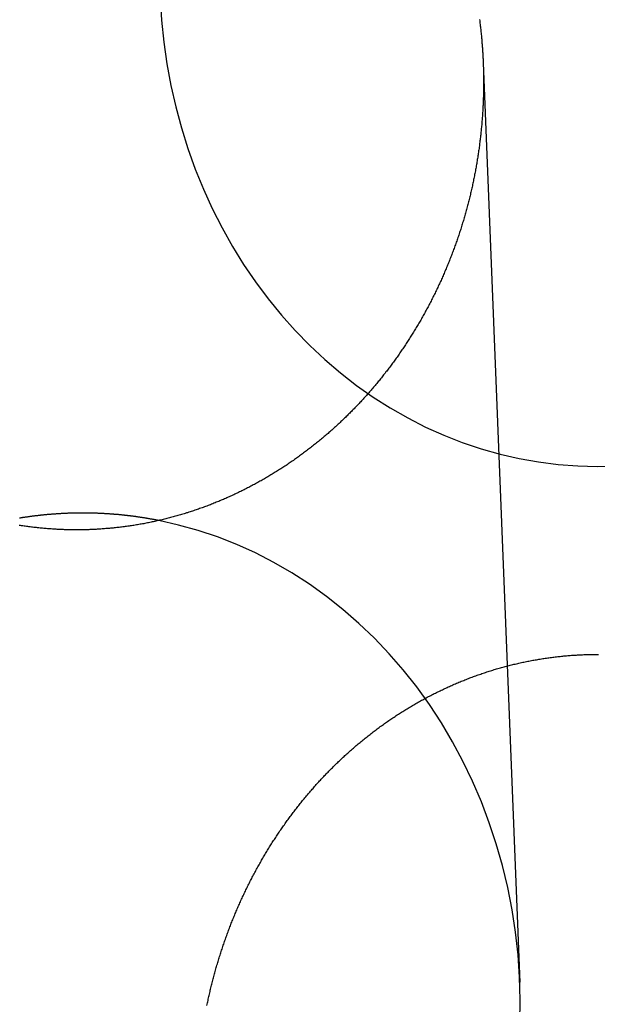
# Model space of a CAD drawing. Extents: x -59 to 290, y -218 to 1000.
# Drawn here: x -7 to 0, y 277 to 289 of the extents above; entities that cross this region are included whole.
import ezdxf

# ---------------------------------------------------------------- set-up
doc = ezdxf.new("R2010")
doc.units = 0
doc.header["$LTSCALE"] = 50
doc.linetypes.add('VERDECKT', pattern=[0.375, 0.25, -0.125])
doc.layers.get('0').update_dxf_attribs({"linetype": 'CONTINUOUS'})
doc.layers.add('STEMPEL', color=3, linetype='CONTINUOUS')

# ---------------------------------------------------------------- blocks, each defined once
blk = doc.blocks.new('A$CA1B25AD1')
at = {"color": 1, "linetype": 'VERDECKT', "extrusion": (2e-16, 1, -2e-16)}
blk.add_line((-1.44127, 288.89312), (-0.97858, 277.27723), dxfattribs=at)
at = {"color": 1, "linetype": 'VERDECKT'}
for points in [[(-5.52076, 289.707, 0), (-5.50351, 289.429, 0), (-5.47521, 289.153, 0), (-5.43592, 288.878, 0), (-5.38572, 288.606, 0), (-5.32471, 288.337, 0), (-5.25301, 288.071, 0), (-5.17076, 287.808, 0), (-5.07813, 287.551, 0), (-4.97531, 287.298, 0), (-4.8625, 287.05, 0), (-4.73993, 286.809, 0), (-4.60785, 286.573, 0), (-4.46651, 286.345, 0), (-4.31621, 286.124, 0), (-4.15724, 285.911, 0), (-3.98993, 285.706, 0), (-3.81461, 285.51, 0), (-3.63163, 285.322, 0), (-3.44136, 285.144, 0), (-3.24418, 284.976, 0), (-3.04049, 284.818, 0), (-2.8307, 284.67, 0), (-2.61522, 284.533, 0), (-2.39449, 284.407, 0), (-2.16896, 284.292, 0), (-1.93907, 284.189, 0), (-1.70529, 284.097, 0), (-1.46809, 284.018, 0), (-1.22794, 283.95, 0), (-0.98532, 283.894, 0), (-0.74073, 283.851, 0), (-0.49465, 283.82, 0), (-0.24757, 283.801, 0), (0, 283.795, 0), (0.24757, 283.801, 0)], [(-0.97694, 276.768, 0), (-0.97327, 277.055, 0), (-0.98143, 277.341, 0), (-1.00138, 277.627, 0), (-1.03309, 277.912, 0), (-1.07649, 278.195, 0), (-1.13148, 278.475, 0), (-1.19795, 278.752, 0), (-1.27576, 279.025, 0), (-1.36474, 279.294, 0), (-1.4647, 279.558, 0), (-1.57542, 279.817, 0), (-1.69668, 280.07, 0), (-1.8282, 280.316, 0), (-1.96971, 280.555, 0), (-2.12091, 280.786, 0), (-2.28147, 281.009, 0), (-2.45105, 281.224, 0), (-2.62929, 281.429, 0), (-2.8158, 281.626, 0), (-3.01019, 281.812, 0), (-3.21204, 281.988, 0), (-3.42093, 282.153, 0), (-3.63639, 282.307, 0), (-3.85798, 282.45, 0), (-4.08522, 282.582, 0), (-4.31762, 282.701, 0), (-4.55468, 282.808, 0), (-4.79591, 282.903, 0), (-5.04078, 282.985, 0), (-5.28876, 283.054, 0), (-5.53934, 283.111, 0)]]:
    blk.add_polyline3d(points, dxfattribs=at)
at = {"color": 3}
for points in [[(-1.48771, 289.439, 0), (-1.48568, 289.423, 0), (-1.4837, 289.407, 0), (-1.48176, 289.392, 0), (-1.47986, 289.376, 0), (-1.47801, 289.36, 0), (-1.47619, 289.345, 0), (-1.47442, 289.329, 0), (-1.47269, 289.313, 0), (-1.471, 289.298, 0), (-1.46935, 289.282, 0), (-1.46774, 289.267, 0), (-1.46617, 289.251, 0), (-1.46465, 289.235, 0), (-1.46317, 289.22, 0), (-1.46172, 289.204, 0), (-1.46032, 289.189, 0), (-1.45896, 289.173, 0), (-1.45764, 289.157, 0), (-1.45636, 289.142, 0), (-1.45512, 289.126, 0), (-1.45392, 289.111, 0), (-1.45276, 289.095, 0), (-1.45164, 289.08, 0), (-1.45057, 289.064, 0), (-1.44953, 289.049, 0), (-1.44853, 289.033, 0), (-1.44757, 289.018, 0), (-1.44666, 289.002, 0), (-1.44578, 288.987, 0), (-1.44494, 288.971, 0), (-1.44414, 288.956, 0), (-1.44339, 288.941, 0), (-1.44267, 288.925, 0), (-1.44199, 288.91, 0), (-1.44135, 288.894, 0), (-1.44075, 288.879, 0), (-1.44019, 288.864, 0), (-1.43967, 288.848, 0), (-1.43919, 288.833, 0), (-1.43874, 288.818, 0), (-1.43834, 288.802, 0), (-1.43797, 288.787, 0), (-1.43765, 288.772, 0), (-1.43736, 288.757, 0), (-1.43711, 288.741, 0), (-1.4369, 288.726, 0), (-1.43673, 288.711, 0), (-1.4366, 288.696, 0), (-1.4365, 288.681, 0), (-1.43645, 288.665, 0), (-1.43643, 288.65, 0), (-1.43645, 288.635, 0), (-1.43651, 288.62, 0), (-1.43661, 288.604, 0), (-1.43674, 288.589, 0), (-1.43692, 288.574, 0), (-1.43713, 288.558, 0), (-1.43738, 288.543, 0), (-1.43767, 288.528, 0), (-1.438, 288.512, 0), (-1.43837, 288.497, 0), (-1.43878, 288.482, 0), (-1.43923, 288.466, 0), (-1.43971, 288.451, 0), (-1.44024, 288.435, 0), (-1.4408, 288.42, 0), (-1.44141, 288.404, 0), (-1.44205, 288.389, 0), (-1.44273, 288.374, 0), (-1.44345, 288.358, 0), (-1.44422, 288.343, 0), (-1.44502, 288.327, 0), (-1.44586, 288.312, 0), (-1.44674, 288.296, 0), (-1.44766, 288.28, 0), (-1.44862, 288.265, 0), (-1.44962, 288.249, 0), (-1.45067, 288.234, 0), (-1.45175, 288.218, 0), (-1.45287, 288.203, 0), (-1.45403, 288.187, 0), (-1.45523, 288.171, 0), (-1.45648, 288.156, 0), (-1.45776, 288.14, 0), (-1.45908, 288.125, 0), (-1.46045, 288.109, 0), (-1.46185, 288.093, 0), (-1.4633, 288.078, 0), (-1.46479, 288.062, 0), (-1.46631, 288.046, 0), (-1.46788, 288.031, 0), (-1.46949, 288.015, 0), (-1.47114, 287.999, 0), (-1.47284, 287.984, 0), (-1.47457, 287.968, 0), (-1.47634, 287.952, 0), (-1.47816, 287.937, 0), (-1.48002, 287.921, 0), (-1.48191, 287.905, 0), (-1.48386, 287.889, 0), (-1.48584, 287.874, 0), (-1.48786, 287.858, 0), (-1.48993, 287.842, 0), (-1.49203, 287.827, 0), (-1.49418, 287.811, 0), (-1.49637, 287.795, 0), (-1.49861, 287.779, 0), (-1.50088, 287.764, 0), (-1.5032, 287.748, 0), (-1.50556, 287.732, 0), (-1.50796, 287.716, 0), (-1.5104, 287.701, 0), (-1.51289, 287.685, 0), (-1.51542, 287.669, 0), (-1.51799, 287.653, 0), (-1.52061, 287.638, 0), (-1.52326, 287.622, 0), (-1.52596, 287.606, 0), (-1.52871, 287.591, 0), (-1.53149, 287.575, 0), (-1.53432, 287.559, 0), (-1.53719, 287.543, 0), (-1.5401, 287.528, 0), (-1.54306, 287.512, 0), (-1.54606, 287.496, 0), (-1.5491, 287.48, 0), (-1.55218, 287.465, 0), (-1.55531, 287.449, 0), (-1.55848, 287.433, 0), (-1.56169, 287.417, 0), (-1.56494, 287.402, 0), (-1.56824, 287.386, 0), (-1.57158, 287.37, 0), (-1.57496, 287.355, 0), (-1.57838, 287.339, 0), (-1.58185, 287.323, 0), (-1.58536, 287.307, 0), (-1.58891, 287.292, 0), (-1.5925, 287.276, 0), (-1.59614, 287.26, 0), (-1.59981, 287.245, 0), (-1.60353, 287.229, 0), (-1.6073, 287.213, 0), (-1.6111, 287.198, 0), (-1.61495, 287.182, 0), (-1.61884, 287.166, 0), (-1.62277, 287.151, 0), (-1.62674, 287.135, 0), (-1.63076, 287.12, 0), (-1.63481, 287.104, 0), (-1.63891, 287.088, 0), (-1.64305, 287.073, 0), (-1.64724, 287.057, 0), (-1.65146, 287.041, 0), (-1.65573, 287.026, 0), (-1.66004, 287.01, 0), (-1.66439, 286.995, 0), (-1.66878, 286.979, 0), (-1.67322, 286.964, 0), (-1.67769, 286.948, 0), (-1.68221, 286.933, 0), (-1.68677, 286.917, 0), (-1.69137, 286.902, 0), (-1.69602, 286.886, 0), (-1.7007, 286.871, 0), (-1.70543, 286.855, 0), (-1.7102, 286.84, 0), (-1.71501, 286.824, 0), (-1.71986, 286.809, 0), (-1.72475, 286.793, 0), (-1.72969, 286.778, 0), (-1.73466, 286.763, 0), (-1.73968, 286.747, 0), (-1.74474, 286.732, 0), (-1.74984, 286.716, 0), (-1.75499, 286.701, 0), (-1.76017, 286.686, 0), (-1.7654, 286.67, 0), (-1.77066, 286.655, 0), (-1.77597, 286.64, 0), (-1.78132, 286.625, 0), (-1.78671, 286.609, 0), (-1.79214, 286.594, 0), (-1.79762, 286.579, 0), (-1.80313, 286.564, 0), (-1.80869, 286.548, 0), (-1.81429, 286.533, 0), (-1.81993, 286.518, 0), (-1.82561, 286.503, 0), (-1.83133, 286.488, 0), (-1.83709, 286.473, 0), (-1.84289, 286.457, 0), (-1.84874, 286.442, 0), (-1.85462, 286.427, 0), (-1.86055, 286.412, 0), (-1.86651, 286.397, 0), (-1.87252, 286.382, 0), (-1.87857, 286.367, 0), (-1.88466, 286.352, 0), (-1.89079, 286.337, 0), (-1.89696, 286.322, 0), (-1.90316, 286.307, 0), (-1.90941, 286.292, 0), (-1.9157, 286.277, 0), (-1.92203, 286.263, 0), (-1.9284, 286.248, 0), (-1.93481, 286.233, 0), (-1.94125, 286.218, 0), (-1.94774, 286.203, 0), (-1.95427, 286.188, 0), (-1.96083, 286.174, 0), (-1.96743, 286.159, 0), (-1.97408, 286.144, 0), (-1.98076, 286.13, 0), (-1.98748, 286.115, 0), (-1.99424, 286.1, 0), (-2.00104, 286.086, 0), (-2.00787, 286.071, 0), (-2.01475, 286.056, 0), (-2.02166, 286.042, 0), (-2.02861, 286.027, 0), (-2.0356, 286.013, 0), (-2.04263, 285.998, 0), (-2.0497, 285.984, 0), (-2.0568, 285.969, 0), (-2.06394, 285.955, 0), (-2.07112, 285.94, 0), (-2.07833, 285.926, 0), (-2.08559, 285.912, 0), (-2.09288, 285.897, 0), (-2.10021, 285.883, 0), (-2.10757, 285.869, 0), (-2.11497, 285.854, 0), (-2.12241, 285.84, 0), (-2.12989, 285.826, 0), (-2.1374, 285.812, 0), (-2.14495, 285.797, 0), (-2.15253, 285.783, 0), (-2.16016, 285.769, 0), (-2.16781, 285.755, 0), (-2.17551, 285.741, 0), (-2.18324, 285.727, 0), (-2.191, 285.713, 0), (-2.19881, 285.699, 0), (-2.20665, 285.685, 0), (-2.21452, 285.671, 0), (-2.22243, 285.657, 0), (-2.23037, 285.643, 0), (-2.23835, 285.629, 0), (-2.24637, 285.615, 0), (-2.25442, 285.602, 0), (-2.26251, 285.588, 0), (-2.27063, 285.574, 0), (-2.27878, 285.56, 0), (-2.28697, 285.547, 0), (-2.2952, 285.533, 0), (-2.30346, 285.519, 0), (-2.31175, 285.506, 0), (-2.32008, 285.492, 0), (-2.32844, 285.478, 0), (-2.33684, 285.465, 0), (-2.34527, 285.451, 0), (-2.35374, 285.438, 0), (-2.36224, 285.425, 0), (-2.37077, 285.411, 0), (-2.37933, 285.398, 0), (-2.38793, 285.384, 0), (-2.39656, 285.371, 0), (-2.40522, 285.358, 0), (-2.41392, 285.345, 0), (-2.42265, 285.331, 0), (-2.43141, 285.318, 0), (-2.4402, 285.305, 0), (-2.44902, 285.292, 0), (-2.45788, 285.279, 0), (-2.46677, 285.266, 0), (-2.47569, 285.253, 0), (-2.48463, 285.24, 0), (-2.49361, 285.227, 0), (-2.50262, 285.214, 0), (-2.51167, 285.201, 0), (-2.52074, 285.188, 0), (-2.52984, 285.175, 0), (-2.53897, 285.162, 0), (-2.54813, 285.15, 0), (-2.55732, 285.137, 0), (-2.56654, 285.124, 0), (-2.57579, 285.111, 0), (-2.58507, 285.099, 0), (-2.59438, 285.086, 0), (-2.60371, 285.074, 0), (-2.61308, 285.061, 0), (-2.62247, 285.049, 0), (-2.63189, 285.036, 0), (-2.64134, 285.024, 0), (-2.65082, 285.011, 0), (-2.66032, 284.999, 0), (-2.66986, 284.987, 0), (-2.67942, 284.974, 0), (-2.689, 284.962, 0), (-2.69862, 284.95, 0), (-2.70826, 284.938, 0), (-2.71792, 284.925, 0), (-2.72761, 284.913, 0), (-2.73733, 284.901, 0), (-2.74708, 284.889, 0), (-2.75685, 284.877, 0), (-2.76665, 284.865, 0), (-2.77647, 284.853, 0), (-2.78632, 284.841, 0), (-2.79619, 284.83, 0), (-2.80608, 284.818, 0), (-2.81601, 284.806, 0), (-2.82595, 284.794, 0), (-2.83592, 284.782, 0), (-2.84592, 284.771, 0), (-2.85594, 284.759, 0), (-2.86598, 284.748, 0), (-2.87605, 284.736, 0), (-2.88614, 284.724, 0), (-2.89625, 284.713, 0), (-2.90639, 284.702, 0), (-2.91655, 284.69, 0), (-2.92673, 284.679, 0), (-2.93694, 284.667, 0), (-2.94716, 284.656, 0), (-2.95741, 284.645, 0), (-2.96769, 284.634, 0), (-2.978, 284.622, 0), (-2.98835, 284.611, 0), (-2.99874, 284.6, 0), (-3.00918, 284.589, 0), (-3.01966, 284.578, 0), (-3.03019, 284.567, 0), (-3.04076, 284.556, 0), (-3.05137, 284.545, 0), (-3.06202, 284.534, 0), (-3.07271, 284.523, 0), (-3.08345, 284.512, 0), (-3.09423, 284.501, 0), (-3.10505, 284.49, 0), (-3.11591, 284.479, 0), (-3.12682, 284.468, 0), (-3.13776, 284.457, 0), (-3.14875, 284.446, 0), (-3.15978, 284.435, 0), (-3.17085, 284.424, 0), (-3.18196, 284.413, 0), (-3.19311, 284.403, 0), (-3.2043, 284.392, 0), (-3.21553, 284.381, 0), (-3.2268, 284.37, 0), (-3.23812, 284.36, 0), (-3.24947, 284.349, 0), (-3.26086, 284.338, 0), (-3.2723, 284.328, 0), (-3.28377, 284.317, 0), (-3.29528, 284.306, 0), (-3.30683, 284.296, 0), (-3.31843, 284.285, 0), (-3.33006, 284.275, 0), (-3.34173, 284.264, 0), (-3.35343, 284.254, 0), (-3.36518, 284.243, 0), (-3.37697, 284.233, 0), (-3.38879, 284.223, 0), (-3.40066, 284.212, 0), (-3.41256, 284.202, 0), (-3.4245, 284.192, 0), (-3.43648, 284.181, 0), (-3.44849, 284.171, 0), (-3.46054, 284.161, 0), (-3.47264, 284.151, 0), (-3.48476, 284.141, 0), (-3.49693, 284.131, 0), (-3.50913, 284.121, 0), (-3.52137, 284.111, 0), (-3.53365, 284.1, 0), (-3.54597, 284.091, 0), (-3.55832, 284.081, 0), (-3.5707, 284.071, 0), (-3.58313, 284.061, 0), (-3.59559, 284.051, 0), (-3.60808, 284.041, 0), (-3.62062, 284.031, 0), (-3.63318, 284.022, 0), (-3.64579, 284.012, 0), (-3.65843, 284.002, 0), (-3.6711, 283.993, 0), (-3.68381, 283.983, 0), (-3.69656, 283.973, 0), (-3.70934, 283.964, 0), (-3.72216, 283.954, 0), (-3.73501, 283.945, 0), (-3.74789, 283.935, 0), (-3.76081, 283.926, 0), (-3.77377, 283.917, 0), (-3.78675, 283.907, 0), (-3.79977, 283.898, 0), (-3.81283, 283.889, 0), (-3.82591, 283.88, 0), (-3.83904, 283.87, 0), (-3.85219, 283.861, 0), (-3.86537, 283.852, 0), (-3.87859, 283.843, 0), (-3.89184, 283.834, 0), (-3.90513, 283.825, 0), (-3.91844, 283.816, 0), (-3.93178, 283.807, 0), (-3.94516, 283.798, 0), (-3.95857, 283.79, 0), (-3.97201, 283.781, 0), (-3.98548, 283.772, 0), (-3.99898, 283.763, 0), (-4.01251, 283.755, 0), (-4.02607, 283.746, 0), (-4.03966, 283.738, 0), (-4.05328, 283.729, 0), (-4.06693, 283.721, 0), (-4.0806, 283.712, 0), (-4.09431, 283.704, 0), (-4.10805, 283.695, 0), (-4.12181, 283.687, 0), (-4.1356, 283.679, 0), (-4.14942, 283.67, 0), (-4.16327, 283.662, 0), (-4.17715, 283.654, 0), (-4.19105, 283.646, 0), (-4.20498, 283.638, 0), (-4.21894, 283.63, 0), (-4.23293, 283.622, 0), (-4.24694, 283.614, 0), (-4.26098, 283.606, 0), (-4.27504, 283.598, 0), (-4.28913, 283.59, 0), (-4.30325, 283.583, 0), (-4.31739, 283.575, 0), (-4.33156, 283.567, 0), (-4.34575, 283.56, 0), (-4.35996, 283.552, 0), (-4.37421, 283.545, 0), (-4.38847, 283.537, 0), (-4.40276, 283.53, 0), (-4.41708, 283.522, 0), (-4.43142, 283.515, 0), (-4.44578, 283.508, 0), (-4.46016, 283.5, 0), (-4.47457, 283.493, 0), (-4.489, 283.486, 0), (-4.50346, 283.479, 0), (-4.51793, 283.472, 0), (-4.53243, 283.465, 0), (-4.54696, 283.458, 0), (-4.5615, 283.451, 0), (-4.57606, 283.444, 0), (-4.59065, 283.437, 0), (-4.60526, 283.431, 0), (-4.61989, 283.424, 0), (-4.63455, 283.417, 0), (-4.64922, 283.411, 0), (-4.66391, 283.404, 0), (-4.67863, 283.397, 0), (-4.69337, 283.391, 0), (-4.70812, 283.385, 0), (-4.7229, 283.378, 0), (-4.7377, 283.372, 0), (-4.75251, 283.366, 0), (-4.76735, 283.359, 0), (-4.7822, 283.353, 0), (-4.79707, 283.347, 0), (-4.81196, 283.341, 0), (-4.82687, 283.335, 0), (-4.8418, 283.329, 0), (-4.85674, 283.323, 0), (-4.8717, 283.317, 0), (-4.88668, 283.311, 0), (-4.90167, 283.306, 0), (-4.91668, 283.3, 0), (-4.93171, 283.294, 0), (-4.94675, 283.289, 0), (-4.96181, 283.283, 0), (-4.97689, 283.277, 0), (-4.99197, 283.272, 0), (-5.00708, 283.267, 0), (-5.0222, 283.261, 0), (-5.03733, 283.256, 0), (-5.05248, 283.251, 0), (-5.06764, 283.245, 0), (-5.08281, 283.24, 0), (-5.098, 283.235, 0), (-5.1132, 283.23, 0), (-5.12841, 283.225, 0), (-5.14363, 283.22, 0), (-5.15887, 283.215, 0), (-5.17412, 283.21, 0), (-5.18938, 283.206, 0), (-5.20465, 283.201, 0), (-5.21993, 283.196, 0), (-5.23523, 283.192, 0), (-5.25053, 283.187, 0), (-5.26585, 283.182, 0), (-5.28117, 283.178, 0), (-5.29651, 283.174, 0), (-5.31185, 283.169, 0), (-5.3272, 283.165, 0), (-5.34256, 283.161, 0), (-5.35793, 283.156, 0), (-5.37331, 283.152, 0), (-5.3887, 283.148, 0), (-5.40409, 283.144, 0), (-5.4195, 283.14, 0), (-5.43491, 283.136, 0), (-5.45032, 283.132, 0), (-5.46574, 283.128, 0), (-5.48117, 283.125, 0), (-5.49661, 283.121, 0), (-5.51205, 283.117, 0), (-5.5275, 283.114, 0), (-5.54295, 283.11, 0), (-5.55841, 283.107, 0), (-5.57387, 283.103, 0), (-5.58934, 283.1, 0), (-5.60481, 283.096, 0), (-5.62029, 283.093, 0), (-5.63577, 283.09, 0), (-5.65125, 283.087, 0), (-5.66674, 283.083, 0), (-5.68222, 283.08, 0), (-5.69772, 283.077, 0), (-5.71321, 283.074, 0), (-5.7287, 283.071, 0), (-5.7442, 283.069, 0), (-5.7597, 283.066, 0), (-5.77519, 283.063, 0), (-5.79069, 283.06, 0), (-5.80619, 283.058, 0), (-5.82169, 283.055, 0), (-5.83719, 283.053, 0), (-5.85269, 283.05, 0), (-5.86819, 283.048, 0), (-5.88368, 283.045, 0), (-5.89918, 283.043, 0), (-5.91467, 283.041, 0), (-5.93016, 283.038, 0), (-5.94565, 283.036, 0), (-5.96113, 283.034, 0), (-5.97662, 283.032, 0), (-5.9921, 283.03, 0), (-6.00757, 283.028, 0), (-6.02304, 283.026, 0), (-6.03851, 283.024, 0), (-6.05397, 283.023, 0), (-6.06943, 283.021, 0), (-6.08488, 283.019, 0), (-6.10033, 283.018, 0), (-6.11577, 283.016, 0), (-6.13121, 283.014, 0), (-6.14664, 283.013, 0), (-6.16206, 283.012, 0), (-6.17748, 283.01, 0), (-6.19288, 283.009, 0), (-6.20829, 283.008, 0), (-6.22368, 283.006, 0), (-6.23906, 283.005, 0), (-6.25444, 283.004, 0), (-6.26981, 283.003, 0), (-6.28517, 283.002, 0), (-6.30052, 283.001, 0), (-6.31586, 283, 0), (-6.33119, 282.999, 0), (-6.34651, 282.998, 0), (-6.36182, 282.998, 0), (-6.37711, 282.997, 0), (-6.3924, 282.996, 0), (-6.40768, 282.996, 0), (-6.42294, 282.995, 0), (-6.43819, 282.995, 0), (-6.45343, 282.994, 0), (-6.46866, 282.994, 0), (-6.48387, 282.994, 0), (-6.49907, 282.993, 0), (-6.51427, 282.993, 0), (-6.52949, 282.993, 0), (-6.54472, 282.993, 0), (-6.55996, 282.993, 0), (-6.57522, 282.993, 0), (-6.59049, 282.993, 0), (-6.60578, 282.993, 0), (-6.62108, 282.993, 0), (-6.63639, 282.993, 0), (-6.65172, 282.993, 0), (-6.66705, 282.994, 0), (-6.6824, 282.994, 0), (-6.69777, 282.994, 0), (-6.71314, 282.995, 0), (-6.72852, 282.995, 0), (-6.74392, 282.996, 0), (-6.75932, 282.996, 0), (-6.77474, 282.997, 0), (-6.79017, 282.998, 0), (-6.8056, 282.998, 0), (-6.82105, 282.999, 0), (-6.8365, 283, 0), (-6.85196, 283.001, 0), (-6.86743, 283.002, 0), (-6.88291, 283.003, 0), (-6.8984, 283.004, 0), (-6.91389, 283.005, 0), (-6.92939, 283.006, 0), (-6.9449, 283.007, 0), (-6.96041, 283.009, 0), (-6.97593, 283.01, 0), (-6.99146, 283.011, 0), (-7.00699, 283.013, 0), (-7.02253, 283.014, 0), (-7.03807, 283.016, 0), (-7.05361, 283.017, 0), (-7.06916, 283.019, 0), (-7.08472, 283.021, 0), (-7.10028, 283.022, 0), (-7.11584, 283.024, 0), (-7.1314, 283.026, 0), (-7.14697, 283.028, 0), (-7.16254, 283.03, 0), (-7.17811, 283.032, 0), (-7.19368, 283.034, 0), (-7.20925, 283.036, 0), (-7.22483, 283.038, 0), (-7.2404, 283.041, 0), (-7.25598, 283.043, 0), (-7.27156, 283.045, 0), (-7.28713, 283.048, 0), (-7.30271, 283.05, 0)], [(0, 281.42, 0), (0.01545, 281.42, 0)], [(-4.93008, 276.985, 0), (-4.92677, 277.001, 0), (-4.92343, 277.017, 0), (-4.92004, 277.033, 0), (-4.91661, 277.049, 0), (-4.91314, 277.065, 0), (-4.90962, 277.081, 0), (-4.90607, 277.097, 0), (-4.90247, 277.113, 0), (-4.89883, 277.129, 0), (-4.89515, 277.145, 0), (-4.89142, 277.161, 0), (-4.88766, 277.177, 0), (-4.88385, 277.193, 0), (-4.88, 277.209, 0), (-4.87611, 277.225, 0), (-4.87218, 277.241, 0), (-4.8682, 277.256, 0), (-4.86418, 277.272, 0), (-4.86013, 277.288, 0), (-4.85603, 277.304, 0), (-4.85188, 277.32, 0), (-4.8477, 277.336, 0), (-4.84347, 277.352, 0), (-4.8392, 277.368, 0), (-4.83489, 277.383, 0), (-4.83054, 277.399, 0), (-4.82615, 277.415, 0), (-4.82172, 277.431, 0), (-4.81724, 277.447, 0), (-4.81272, 277.463, 0), (-4.80816, 277.478, 0), (-4.80356, 277.494, 0), (-4.79892, 277.51, 0), (-4.79423, 277.526, 0), (-4.78951, 277.541, 0), (-4.78474, 277.557, 0), (-4.77993, 277.573, 0), (-4.77508, 277.589, 0), (-4.77018, 277.604, 0), (-4.76525, 277.62, 0), (-4.76028, 277.636, 0), (-4.75526, 277.651, 0), (-4.7502, 277.667, 0), (-4.7451, 277.683, 0), (-4.73996, 277.698, 0), (-4.73478, 277.714, 0), (-4.72955, 277.73, 0), (-4.72429, 277.745, 0), (-4.71898, 277.761, 0), (-4.71363, 277.776, 0), (-4.70824, 277.792, 0), (-4.70281, 277.807, 0), (-4.69734, 277.823, 0), (-4.69182, 277.838, 0), (-4.68627, 277.854, 0), (-4.68067, 277.869, 0), (-4.67503, 277.885, 0), (-4.66936, 277.9, 0), (-4.66364, 277.916, 0), (-4.65787, 277.931, 0), (-4.65207, 277.947, 0), (-4.64623, 277.962, 0), (-4.64034, 277.977, 0), (-4.63442, 277.993, 0), (-4.62845, 278.008, 0), (-4.62244, 278.023, 0), (-4.61639, 278.039, 0), (-4.6103, 278.054, 0), (-4.60417, 278.069, 0), (-4.598, 278.084, 0), (-4.59178, 278.1, 0), (-4.58553, 278.115, 0), (-4.57924, 278.13, 0), (-4.5729, 278.145, 0), (-4.56653, 278.16, 0), (-4.56011, 278.175, 0), (-4.55366, 278.191, 0), (-4.54716, 278.206, 0), (-4.54063, 278.221, 0), (-4.53405, 278.236, 0), (-4.52744, 278.251, 0), (-4.52079, 278.266, 0), (-4.51409, 278.281, 0), (-4.50736, 278.296, 0), (-4.50059, 278.311, 0), (-4.49378, 278.326, 0), (-4.48692, 278.341, 0), (-4.48003, 278.356, 0), (-4.47311, 278.37, 0), (-4.46614, 278.385, 0), (-4.45913, 278.4, 0), (-4.45209, 278.415, 0), (-4.445, 278.43, 0), (-4.43788, 278.445, 0), (-4.43072, 278.459, 0), (-4.42352, 278.474, 0), (-4.41628, 278.489, 0), (-4.409, 278.503, 0), (-4.40169, 278.518, 0), (-4.39434, 278.533, 0), (-4.38695, 278.547, 0), (-4.37952, 278.562, 0), (-4.37205, 278.576, 0), (-4.36455, 278.591, 0), (-4.35701, 278.605, 0), (-4.34943, 278.62, 0), (-4.34182, 278.634, 0), (-4.33416, 278.649, 0), (-4.32647, 278.663, 0), (-4.31874, 278.678, 0), (-4.31098, 278.692, 0), (-4.30318, 278.706, 0), (-4.29534, 278.721, 0), (-4.28747, 278.735, 0), (-4.27955, 278.749, 0), (-4.27161, 278.763, 0), (-4.26362, 278.777, 0), (-4.2556, 278.792, 0), (-4.24754, 278.806, 0), (-4.23945, 278.82, 0), (-4.23132, 278.834, 0), (-4.22315, 278.848, 0), (-4.21495, 278.862, 0), (-4.20671, 278.876, 0), (-4.19844, 278.89, 0), (-4.19013, 278.904, 0), (-4.18179, 278.918, 0), (-4.17341, 278.932, 0), (-4.16499, 278.946, 0), (-4.15654, 278.959, 0), (-4.14805, 278.973, 0), (-4.13953, 278.987, 0), (-4.13097, 279.001, 0), (-4.12238, 279.014, 0), (-4.11376, 279.028, 0), (-4.1051, 279.042, 0), (-4.0964, 279.055, 0), (-4.08767, 279.069, 0), (-4.07891, 279.082, 0), (-4.07011, 279.096, 0), (-4.06128, 279.109, 0), (-4.05242, 279.123, 0), (-4.04352, 279.136, 0), (-4.03459, 279.15, 0), (-4.02562, 279.163, 0), (-4.01663, 279.176, 0), (-4.0076, 279.19, 0), (-3.99853, 279.203, 0), (-3.98944, 279.216, 0), (-3.98031, 279.229, 0), (-3.97115, 279.242, 0), (-3.96196, 279.256, 0), (-3.95274, 279.269, 0), (-3.94349, 279.282, 0), (-3.9342, 279.295, 0), (-3.92489, 279.308, 0), (-3.91554, 279.321, 0), (-3.90616, 279.334, 0), (-3.89675, 279.347, 0), (-3.88731, 279.359, 0), (-3.87784, 279.372, 0), (-3.86834, 279.385, 0), (-3.85881, 279.398, 0), (-3.84925, 279.411, 0), (-3.83966, 279.423, 0), (-3.83004, 279.436, 0), (-3.82039, 279.448, 0), (-3.81072, 279.461, 0), (-3.80101, 279.474, 0), (-3.79127, 279.486, 0), (-3.78151, 279.499, 0), (-3.77172, 279.511, 0), (-3.7619, 279.523, 0), (-3.75205, 279.536, 0), (-3.74217, 279.548, 0), (-3.73227, 279.56, 0), (-3.72233, 279.573, 0), (-3.71237, 279.585, 0), (-3.70239, 279.597, 0), (-3.69237, 279.609, 0), (-3.68233, 279.621, 0), (-3.67226, 279.633, 0), (-3.66217, 279.645, 0), (-3.65205, 279.657, 0), (-3.6419, 279.669, 0), (-3.63173, 279.681, 0), (-3.62153, 279.693, 0), (-3.6113, 279.705, 0), (-3.60105, 279.717, 0), (-3.59078, 279.728, 0), (-3.58048, 279.74, 0), (-3.57015, 279.752, 0), (-3.5598, 279.763, 0), (-3.54942, 279.775, 0), (-3.53902, 279.787, 0), (-3.5286, 279.798, 0), (-3.51815, 279.81, 0), (-3.50767, 279.821, 0), (-3.49718, 279.832, 0), (-3.48666, 279.844, 0), (-3.47611, 279.855, 0), (-3.46554, 279.866, 0), (-3.45494, 279.878, 0), (-3.44429, 279.889, 0), (-3.4336, 279.9, 0), (-3.42286, 279.911, 0), (-3.41207, 279.922, 0), (-3.40124, 279.934, 0), (-3.39037, 279.945, 0), (-3.37945, 279.956, 0), (-3.36849, 279.967, 0), (-3.35748, 279.978, 0), (-3.34643, 279.989, 0), (-3.33533, 280, 0), (-3.32419, 280.011, 0), (-3.31301, 280.022, 0), (-3.30178, 280.033, 0), (-3.29051, 280.044, 0), (-3.2792, 280.055, 0), (-3.26784, 280.066, 0), (-3.25644, 280.077, 0), (-3.24499, 280.087, 0), (-3.23351, 280.098, 0), (-3.22198, 280.109, 0), (-3.21041, 280.12, 0), (-3.19879, 280.131, 0), (-3.18714, 280.141, 0), (-3.17544, 280.152, 0), (-3.1637, 280.163, 0), (-3.15192, 280.173, 0), (-3.1401, 280.184, 0), (-3.12823, 280.195, 0), (-3.11633, 280.205, 0), (-3.10438, 280.216, 0), (-3.09239, 280.226, 0), (-3.08036, 280.237, 0), (-3.06829, 280.247, 0), (-3.05618, 280.258, 0), (-3.04403, 280.268, 0), (-3.03184, 280.278, 0), (-3.01961, 280.289, 0), (-3.00734, 280.299, 0), (-2.99503, 280.309, 0), (-2.98268, 280.319, 0), (-2.97029, 280.33, 0), (-2.95786, 280.34, 0), (-2.94539, 280.35, 0), (-2.93289, 280.36, 0), (-2.92034, 280.37, 0), (-2.90776, 280.38, 0), (-2.89513, 280.39, 0), (-2.88247, 280.4, 0), (-2.86977, 280.41, 0), (-2.85703, 280.42, 0), (-2.84425, 280.43, 0), (-2.83144, 280.44, 0), (-2.81859, 280.449, 0), (-2.8057, 280.459, 0), (-2.79277, 280.469, 0), (-2.7798, 280.479, 0), (-2.7668, 280.488, 0), (-2.75376, 280.498, 0), (-2.74069, 280.507, 0), (-2.72757, 280.517, 0), (-2.71443, 280.526, 0), (-2.70124, 280.536, 0), (-2.68802, 280.545, 0), (-2.67476, 280.555, 0), (-2.66147, 280.564, 0), (-2.64814, 280.573, 0), (-2.63478, 280.583, 0), (-2.62138, 280.592, 0), (-2.60795, 280.601, 0), (-2.59448, 280.61, 0), (-2.58098, 280.619, 0), (-2.56744, 280.628, 0), (-2.55388, 280.637, 0), (-2.54027, 280.646, 0), (-2.52664, 280.655, 0), (-2.51297, 280.664, 0), (-2.49927, 280.673, 0), (-2.48554, 280.682, 0), (-2.47177, 280.69, 0), (-2.45797, 280.699, 0), (-2.44414, 280.708, 0), (-2.43028, 280.716, 0), (-2.41639, 280.725, 0), (-2.40247, 280.733, 0), (-2.38852, 280.742, 0), (-2.37453, 280.75, 0), (-2.36052, 280.759, 0), (-2.34647, 280.767, 0), (-2.3324, 280.775, 0), (-2.31829, 280.784, 0), (-2.30416, 280.792, 0), (-2.29, 280.8, 0), (-2.2758, 280.808, 0), (-2.26158, 280.816, 0), (-2.24733, 280.824, 0), (-2.23306, 280.832, 0), (-2.21875, 280.84, 0), (-2.20442, 280.848, 0), (-2.19006, 280.856, 0), (-2.17567, 280.864, 0), (-2.16126, 280.871, 0), (-2.14681, 280.879, 0), (-2.13235, 280.887, 0), (-2.11785, 280.894, 0), (-2.10333, 280.902, 0), (-2.08879, 280.909, 0), (-2.07421, 280.917, 0), (-2.05962, 280.924, 0), (-2.04499, 280.931, 0), (-2.03035, 280.939, 0), (-2.01567, 280.946, 0), (-2.00098, 280.953, 0), (-1.98626, 280.96, 0), (-1.97151, 280.967, 0), (-1.95674, 280.974, 0), (-1.94195, 280.981, 0), (-1.92714, 280.988, 0), (-1.9123, 280.995, 0), (-1.89744, 281.002, 0), (-1.88255, 281.009, 0), (-1.86765, 281.016, 0), (-1.85272, 281.022, 0), (-1.83777, 281.029, 0), (-1.82279, 281.036, 0), (-1.80779, 281.042, 0), (-1.79278, 281.048, 0), (-1.77774, 281.055, 0), (-1.76268, 281.061, 0), (-1.74759, 281.068, 0), (-1.73249, 281.074, 0), (-1.71737, 281.08, 0), (-1.70223, 281.086, 0), (-1.68707, 281.092, 0), (-1.67188, 281.098, 0), (-1.65668, 281.104, 0), (-1.64146, 281.11, 0), (-1.62623, 281.116, 0), (-1.61097, 281.122, 0), (-1.5957, 281.128, 0), (-1.58041, 281.133, 0), (-1.5651, 281.139, 0), (-1.54977, 281.145, 0), (-1.53443, 281.15, 0), (-1.51908, 281.156, 0), (-1.5037, 281.161, 0), (-1.48831, 281.167, 0), (-1.47291, 281.172, 0), (-1.45749, 281.177, 0), (-1.44205, 281.182, 0), (-1.4266, 281.188, 0), (-1.41114, 281.193, 0), (-1.39566, 281.198, 0), (-1.38017, 281.203, 0), (-1.36466, 281.208, 0), (-1.34915, 281.213, 0), (-1.33361, 281.217, 0), (-1.31807, 281.222, 0), (-1.30252, 281.227, 0), (-1.28695, 281.232, 0), (-1.27137, 281.236, 0), (-1.25578, 281.241, 0), (-1.24018, 281.245, 0), (-1.22457, 281.25, 0), (-1.20895, 281.254, 0), (-1.19332, 281.258, 0), (-1.17767, 281.263, 0), (-1.16202, 281.267, 0), (-1.14636, 281.271, 0), (-1.13069, 281.275, 0), (-1.11502, 281.279, 0), (-1.09933, 281.283, 0), (-1.08364, 281.287, 0), (-1.06794, 281.291, 0), (-1.05223, 281.295, 0), (-1.03651, 281.298, 0), (-1.02079, 281.302, 0), (-1.00506, 281.306, 0), (-0.98933, 281.309, 0), (-0.97358, 281.313, 0), (-0.95784, 281.316, 0), (-0.94209, 281.32, 0), (-0.92633, 281.323, 0), (-0.91057, 281.326, 0), (-0.8948, 281.33, 0), (-0.87903, 281.333, 0), (-0.86326, 281.336, 0), (-0.84748, 281.339, 0), (-0.8317, 281.342, 0), (-0.81592, 281.345, 0), (-0.80014, 281.348, 0), (-0.78435, 281.351, 0), (-0.76856, 281.353, 0), (-0.75277, 281.356, 0), (-0.73699, 281.359, 0), (-0.7212, 281.361, 0), (-0.7054, 281.364, 0), (-0.68961, 281.366, 0), (-0.67382, 281.369, 0), (-0.65803, 281.371, 0), (-0.64225, 281.373, 0), (-0.62646, 281.376, 0), (-0.61067, 281.378, 0), (-0.59489, 281.38, 0), (-0.57911, 281.382, 0), (-0.56333, 281.384, 0), (-0.54756, 281.386, 0), (-0.53179, 281.388, 0), (-0.51602, 281.39, 0), (-0.50026, 281.392, 0), (-0.4845, 281.393, 0), (-0.46874, 281.395, 0), (-0.45299, 281.397, 0), (-0.43725, 281.398, 0), (-0.42151, 281.4, 0), (-0.40578, 281.401, 0), (-0.39005, 281.403, 0), (-0.37434, 281.404, 0), (-0.35863, 281.405, 0), (-0.34292, 281.407, 0), (-0.32722, 281.408, 0), (-0.31154, 281.409, 0), (-0.29586, 281.41, 0), (-0.28019, 281.411, 0), (-0.26453, 281.412, 0), (-0.24887, 281.413, 0), (-0.23323, 281.414, 0), (-0.2176, 281.414, 0), (-0.20198, 281.415, 0), (-0.18637, 281.416, 0), (-0.17077, 281.417, 0), (-0.15518, 281.417, 0), (-0.1396, 281.418, 0), (-0.12404, 281.418, 0), (-0.10848, 281.418, 0), (-0.09295, 281.419, 0), (-0.07742, 281.419, 0), (-0.06191, 281.419, 0), (-0.04641, 281.42, 0), (-0.03092, 281.42, 0), (-0.01545, 281.42, 0), (0, 281.42, 0)]]:
    blk.add_polyline3d(points, dxfattribs=at)
at = {"color": 3, "linetype": 'CONTINUOUS'}
for points in [[(-6.5, 283.205, 0), (-6.50817, 283.205, 0), (-6.51635, 283.205, 0), (-6.52452, 283.205, 0), (-6.5327, 283.205, 0), (-6.54087, 283.205, 0), (-6.54904, 283.205, 0), (-6.55722, 283.205, 0), (-6.56539, 283.205, 0), (-6.57357, 283.205, 0), (-6.58174, 283.205, 0), (-6.58991, 283.204, 0), (-6.59809, 283.204, 0), (-6.60626, 283.204, 0), (-6.61443, 283.204, 0), (-6.6226, 283.204, 0), (-6.63078, 283.204, 0), (-6.63895, 283.203, 0), (-6.64712, 283.203, 0), (-6.65529, 283.203, 0), (-6.66346, 283.203, 0), (-6.67163, 283.202, 0), (-6.6798, 283.202, 0), (-6.68797, 283.202, 0), (-6.69614, 283.201, 0), (-6.70431, 283.201, 0), (-6.71248, 283.201, 0), (-6.72065, 283.2, 0), (-6.72881, 283.2, 0), (-6.73698, 283.2, 0), (-6.74515, 283.199, 0), (-6.75331, 283.199, 0), (-6.76148, 283.198, 0), (-6.76964, 283.198, 0), (-6.77781, 283.197, 0), (-6.78597, 283.197, 0), (-6.79413, 283.197, 0), (-6.8023, 283.196, 0), (-6.81046, 283.196, 0), (-6.81862, 283.195, 0), (-6.82678, 283.194, 0), (-6.83494, 283.194, 0), (-6.8431, 283.193, 0), (-6.85125, 283.193, 0), (-6.85941, 283.192, 0), (-6.86757, 283.192, 0), (-6.87572, 283.191, 0), (-6.88388, 283.19, 0), (-6.89203, 283.19, 0), (-6.90019, 283.189, 0), (-6.90834, 283.188, 0), (-6.91649, 283.188, 0), (-6.92464, 283.187, 0), (-6.93279, 283.186, 0), (-6.94094, 283.186, 0), (-6.94909, 283.185, 0), (-6.95723, 283.184, 0), (-6.96538, 283.183, 0), (-6.97352, 283.183, 0), (-6.98167, 283.182, 0), (-6.98981, 283.181, 0), (-6.99795, 283.18, 0), (-7.00609, 283.179, 0), (-7.01423, 283.178, 0), (-7.02237, 283.178, 0), (-7.03051, 283.177, 0), (-7.03864, 283.176, 0), (-7.04678, 283.175, 0), (-7.05491, 283.174, 0), (-7.06304, 283.173, 0), (-7.07117, 283.172, 0), (-7.0793, 283.171, 0), (-7.08743, 283.17, 0), (-7.09556, 283.169, 0), (-7.10369, 283.168, 0), (-7.11181, 283.167, 0), (-7.11993, 283.166, 0), (-7.12806, 283.165, 0), (-7.13618, 283.164, 0), (-7.1443, 283.163, 0), (-7.15241, 283.162, 0), (-7.16053, 283.161, 0), (-7.16864, 283.16, 0), (-7.17676, 283.159, 0), (-7.18487, 283.157, 0), (-7.19298, 283.156, 0), (-7.20109, 283.155, 0), (-7.2092, 283.154, 0), (-7.2173, 283.153, 0), (-7.22541, 283.152, 0), (-7.23351, 283.15, 0), (-7.24161, 283.149, 0), (-7.24971, 283.148, 0), (-7.25781, 283.147, 0), (-7.2659, 283.145, 0), (-7.274, 283.144, 0), (-7.28209, 283.143, 0), (-7.29018, 283.142, 0), (-7.29827, 283.14, 0)], [(-5.53934, 283.111, 0), (-5.54677, 283.112, 0), (-5.5542, 283.114, 0), (-5.56164, 283.115, 0), (-5.56907, 283.117, 0), (-5.57651, 283.118, 0), (-5.58395, 283.119, 0), (-5.59139, 283.121, 0), (-5.59883, 283.122, 0), (-5.60627, 283.124, 0), (-5.61372, 283.125, 0), (-5.62116, 283.126, 0), (-5.62861, 283.128, 0), (-5.63606, 283.129, 0), (-5.64351, 283.13, 0), (-5.65097, 283.132, 0), (-5.65842, 283.133, 0), (-5.66588, 283.134, 0), (-5.67333, 283.136, 0), (-5.68079, 283.137, 0), (-5.68825, 283.138, 0), (-5.69572, 283.139, 0), (-5.70318, 283.14, 0), (-5.71065, 283.142, 0), (-5.71811, 283.143, 0), (-5.72558, 283.144, 0), (-5.73305, 283.145, 0), (-5.74052, 283.146, 0), (-5.74799, 283.148, 0), (-5.75547, 283.149, 0), (-5.76294, 283.15, 0), (-5.77042, 283.151, 0), (-5.7779, 283.152, 0), (-5.78538, 283.153, 0), (-5.79286, 283.154, 0), (-5.80034, 283.155, 0), (-5.80782, 283.156, 0), (-5.81531, 283.158, 0), (-5.8228, 283.159, 0), (-5.83028, 283.16, 0), (-5.83777, 283.161, 0), (-5.84526, 283.162, 0), (-5.85275, 283.163, 0), (-5.86024, 283.164, 0), (-5.86774, 283.165, 0), (-5.87523, 283.166, 0), (-5.88273, 283.166, 0), (-5.89022, 283.167, 0), (-5.89772, 283.168, 0), (-5.90522, 283.169, 0), (-5.91272, 283.17, 0), (-5.92022, 283.171, 0), (-5.92773, 283.172, 0), (-5.93523, 283.173, 0), (-5.94273, 283.174, 0), (-5.95024, 283.175, 0), (-5.95775, 283.175, 0), (-5.96525, 283.176, 0), (-5.97276, 283.177, 0), (-5.98027, 283.178, 0), (-5.98778, 283.179, 0), (-5.99529, 283.179, 0), (-6.00281, 283.18, 0), (-6.01032, 283.181, 0), (-6.01783, 283.182, 0), (-6.02535, 283.182, 0), (-6.03286, 283.183, 0), (-6.04038, 283.184, 0), (-6.0479, 283.185, 0), (-6.05542, 283.185, 0), (-6.06294, 283.186, 0), (-6.07046, 283.187, 0), (-6.07798, 283.187, 0), (-6.0855, 283.188, 0), (-6.09302, 283.188, 0), (-6.10055, 283.189, 0), (-6.10807, 283.19, 0), (-6.11559, 283.19, 0), (-6.12312, 283.191, 0), (-6.13065, 283.191, 0), (-6.13817, 283.192, 0), (-6.1457, 283.193, 0), (-6.15323, 283.193, 0), (-6.16076, 283.194, 0), (-6.16829, 283.194, 0), (-6.17582, 283.195, 0), (-6.18335, 283.195, 0), (-6.19088, 283.196, 0), (-6.19841, 283.196, 0), (-6.20594, 283.197, 0), (-6.21348, 283.197, 0), (-6.22101, 283.197, 0), (-6.22854, 283.198, 0), (-6.23608, 283.198, 0), (-6.24361, 283.199, 0), (-6.25115, 283.199, 0), (-6.25869, 283.199, 0), (-6.26622, 283.2, 0), (-6.27376, 283.2, 0), (-6.2813, 283.2, 0), (-6.28883, 283.201, 0), (-6.29637, 283.201, 0), (-6.30391, 283.201, 0), (-6.31145, 283.202, 0), (-6.31899, 283.202, 0), (-6.32653, 283.202, 0), (-6.33407, 283.203, 0), (-6.34161, 283.203, 0), (-6.34915, 283.203, 0), (-6.35669, 283.203, 0), (-6.36423, 283.203, 0), (-6.37177, 283.204, 0), (-6.37931, 283.204, 0), (-6.38686, 283.204, 0), (-6.3944, 283.204, 0), (-6.40194, 283.204, 0), (-6.40948, 283.204, 0), (-6.41703, 283.205, 0), (-6.42457, 283.205, 0), (-6.43211, 283.205, 0), (-6.43965, 283.205, 0), (-6.4472, 283.205, 0), (-6.45474, 283.205, 0), (-6.46228, 283.205, 0), (-6.46983, 283.205, 0), (-6.47737, 283.205, 0), (-6.48491, 283.205, 0), (-6.49246, 283.205, 0), (-6.5, 283.205, 0)]]:
    blk.add_polyline3d(points, dxfattribs=at)
at = {"color": 1, "linetype": 'VERDECKT'}
for radius in [55.03582, 54.5, 50.17457, 48, 47.81634]:
    blk.add_circle((0, 280), radius, dxfattribs=at)
at = {"color": 1, "linetype": 'VERDECKT', "extrusion": (0, -2e-16, -1)}
blk.add_circle((0, 280), 54.26716, dxfattribs=at)
at = {"color": 3, "linetype": 'CONTINUOUS'}
for radius, start, end in [(56.67278, 275.77242, 264.938455), (53.89408, 275.323246, 265.423727), (53.5, 275.362572, 265.389946), (49, 328.643961, 211.356039)]:
    blk.add_arc((0, 280), radius, start, end, dxfattribs=at)
at = {"color": 1, "linetype": 'VERDECKT'}
for radius, start, end in [(56.00233, 275.122302, 265.596352), (56, 90, 265.596168), (56, 275.122516, 90), (53.72931, 275.339619, 265.409663), (51, 96.967352, 263.032648)]:
    blk.add_arc((0, 280), radius, start, end, dxfattribs=at)

msp = doc.modelspace()

# ---------------------------------------------------------------- block references
at = {"layer": 'STEMPEL'}
msp.add_blockref('A$CA1B25AD1', (0, 0), dxfattribs=at)

doc.saveas('drawing.dxf')
